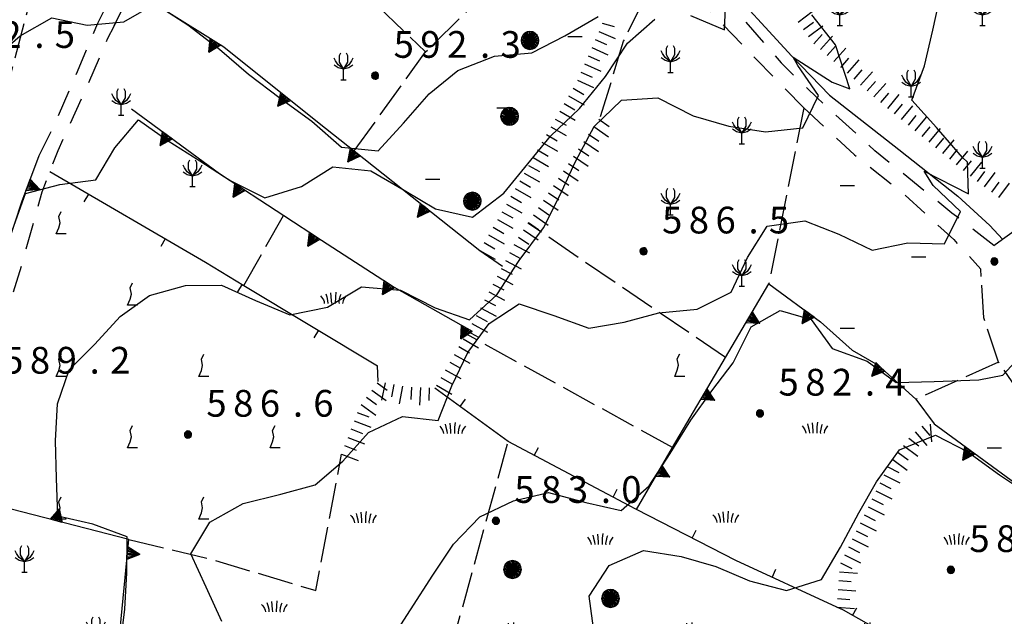
# Model space of a CAD drawing. Extents: x 1595758 to 1598668, y 5123999 to 5128005.
# Drawn here: x 1596130 to 1596241, y 5124259 to 5124326 of the extents above; entities that cross this region are included whole.
import ezdxf

# ---------------------------------------------------------------- set-up
doc = ezdxf.new("R2010")
doc.units = 0
doc.header["$LTSCALE"] = 2
doc.header["$MEASUREMENT"] = 0
for name, pattern in [('L08', [5, 2.5, 2.5]), ('L12', [5, 2.5, 2.5]), ('L15-1', [2.5, 1.5, -1, 0]), ('L2-05', [2.5, 2, -0.5])]:
    doc.linetypes.add(name, pattern=pattern)
doc.layers.get('0').update_dxf_attribs({"linetype": 'CONTINUOUS'})
for name, color, linetype in [('02050300', 3, 'CONTINUOUS'), ('03010108', 1, 'L2-05'), ('03010404', 1, 'L2-05'), ('03010405', 1, 'L2-05'), ('03010600', 1, 'L2-05'), ('03160100', 1, 'CONTINUOUS'), ('03171210', 1, 'CONTINUOUS'), ('05113042', 2, 'L2-05'), ('05113045', 2, 'L15-1'), ('06020318', 2, 'L08'), ('06020320', 2, 'L12'), ('07250102', 1, 'CONTINUOUS'), ('07250601', 7, 'CONTINUOUS'), ('07250605', 8, 'CONTINUOUS'), ('10270800', 1, 'CONTINUOUS'), ('10280002', 1, 'CONTINUOUS')]:
    doc.layers.add(name, color=color, linetype=linetype)
doc.styles.add('Roman', font='romans', dxfattribs={"height": 0.2})

# ---------------------------------------------------------------- blocks, each defined once
blk = doc.blocks.new('S34')
for p, q in [((-0.144, 0.139), (-0.202, -0.002)), ((-0.187, 0.074), (-0.202, -0.002)), ((-0.202, -0.002), (-0.002, 0)), ((-0.079, 0.182), (-0.187, 0.074)), ((-0.144, 0.139), (-0.187, 0.074)), ((-0.187, 0.074), (-0.003, 0)), ((-0.003, 0), (-0.187, -0.079)), ((-0.079, 0.182), (-0.144, 0.139)), ((-0.002, 0), (-0.144, 0.139)), ((0, 0.004), (-0.144, -0.144)), ((-0.002, 0.198), (-0.079, 0.182)), ((-0.079, -0.187), (0.066, 0.186)), ((0.066, 0.186), (-0.079, 0.182)), ((-0.002, 0), (-0.079, 0.182)), ((-0.079, 0.182), (0.066, -0.19)), ((0.172, 0.098), (-0.003, 0)), ((-0.003, 0), (0.196, -0.037)), ((-0.002, -0.202), (-0.002, 0.198)), ((0.066, 0.186), (-0.002, 0.198)), ((-0.002, 0.198), (-0.002, 0)), ((-0.002, 0), (0.196, 0.032)), ((-0.002, -0.202), (-0.002, 0)), ((0.066, -0.19), (-0.002, 0)), ((-0.002, 0), (0.172, -0.102)), ((0.126, -0.155), (-0.002, 0)), ((0.126, 0.151), (0, 0.004)), ((0.126, 0.151), (0.066, 0.186)), ((0.196, 0.032), (0.126, 0.151)), ((0.172, 0.098), (0.126, 0.151)), ((0.196, -0.037), (0.172, 0.098)), ((0.196, 0.032), (0.172, 0.098)), ((0.196, -0.037), (0.196, 0.032)), ((-0.202, -0.002), (-0.187, -0.079)), ((-0.187, -0.079), (-0.079, -0.187)), ((-0.187, -0.079), (-0.144, -0.144)), ((-0.144, -0.144), (-0.002, -0.202)), ((-0.144, -0.144), (-0.079, -0.187)), ((-0.079, -0.187), (-0.002, -0.202)), ((-0.002, -0.202), (0.126, -0.155)), ((0.126, -0.155), (-0.002, -0.202)), ((-0.002, -0.202), (0.066, -0.19)), ((0.066, -0.19), (0.126, -0.155)), ((0.172, -0.102), (0.126, -0.155)), ((0.126, -0.155), (0.172, -0.102)), ((0.172, -0.102), (0.196, -0.037))]:
    blk.add_line(p, q)
blk = doc.blocks.new('B05')
blk.add_line((0, 0), (0.5, 0))
blk = doc.blocks.new('B1')
blk.add_line((0, 0), (1, 0))
blk = doc.blocks.new('B07')
blk.add_line((0, 0), (0.7, 0))
blk = doc.blocks.new('ALBERO')
for p, q in [((-0.479, 0.153), (-0.504, -0.001)), ((-0.408, 0.293), (-0.479, 0.153)), ((-0.442, 0.226), (-0.479, 0.069)), ((0.472, -0.156), (-0.479, 0.153)), ((-0.479, 0.153), (-0.479, -0.156)), ((-0.479, -0.156), (0.472, 0.153)), ((0.481, 0.097), (-0.479, -0.092)), ((-0.479, 0.069), (0.471, -0.078)), ((0.436, -0.204), (-0.442, 0.226)), ((-0.43, -0.23), (0.425, 0.217)), ((-0.298, 0.403), (-0.408, 0.293)), ((-0.408, 0.293), (0.401, -0.295)), ((-0.408, -0.295), (0.401, 0.293)), ((-0.229, 0.438), (-0.353, 0.348)), ((-0.353, 0.348), (0.354, -0.342)), ((0.328, 0.351), (-0.34, -0.363)), ((-0.158, 0.474), (-0.298, 0.403)), ((-0.158, 0.474), (-0.298, 0.403)), ((-0.298, 0.403), (0.29, -0.406)), ((0.29, 0.403), (-0.298, -0.406)), ((0.235, -0.434), (-0.229, 0.438)), ((0.241, 0.428), (-0.227, -0.429)), ((-0.004, 0.499), (-0.158, 0.474)), ((0.151, 0.474), (-0.158, -0.477)), ((0.151, -0.477), (-0.158, 0.474)), ((-0.071, -0.479), (0.073, 0.477)), ((0.073, 0.477), (-0.068, 0.489)), ((-0.068, 0.489), (0.071, -0.477)), ((0.151, 0.474), (-0.004, 0.499)), ((-0.004, -0.501), (-0.004, 0.499)), ((-0.004, 0.499), (0.241, 0.428)), ((0.29, 0.403), (0.151, 0.474)), ((0.401, 0.293), (0.151, 0.474)), ((0.401, 0.293), (0.29, 0.403)), ((0.472, 0.153), (0.29, 0.403)), ((0.425, 0.217), (0.328, 0.351)), ((0.472, 0.153), (0.401, 0.293)), ((0.471, -0.078), (0.481, 0.097)), ((0.496, -0.001), (0.472, 0.153)), ((-0.504, -0.001), (-0.479, -0.156)), ((0.496, -0.001), (-0.504, -0.001)), ((-0.504, -0.001), (-0.408, -0.295)), ((-0.479, -0.092), (-0.43, -0.23)), ((-0.479, -0.156), (-0.408, -0.295)), ((-0.408, -0.295), (-0.298, -0.406)), ((-0.298, -0.406), (-0.158, -0.477)), ((-0.298, -0.406), (-0.004, -0.501)), ((-0.227, -0.429), (-0.071, -0.479)), ((-0.158, -0.477), (-0.004, -0.501)), ((-0.158, -0.477), (0.151, -0.477)), ((-0.004, -0.501), (0.151, -0.477)), ((0.071, -0.477), (0.235, -0.434)), ((0.151, -0.477), (0.29, -0.406)), ((0.29, -0.406), (0.472, -0.156)), ((0.29, -0.406), (0.401, -0.295)), ((0.354, -0.342), (0.436, -0.204)), ((0.401, -0.295), (0.496, -0.001)), ((0.401, -0.295), (0.472, -0.156)), ((0.472, -0.156), (0.496, -0.001))]:
    blk.add_line(p, q)
blk = doc.blocks.new('TRIANRT')
for p, q in [((0, 0.699), (-0.35, 0)), ((0, 0.699), (-0.265, 0)), ((0, 0.699), (-0.174, 0)), ((0, 0.699), (-0.082, 0)), ((0, 0.699), (0, 0)), ((0, 0.699), (0.35, 0)), ((0, 0.699), (0.174, 0)), ((0, 0.699), (0.262, 0)), ((0, 0.699), (0.08, 0)), ((0, 0), (-0.35, 0)), ((0.35, 0), (0, 0))]:
    blk.add_line(p, q)
blk = doc.blocks.new('B1LUNG')
blk.add_line((0, 0), (0.8, 0))
blk = doc.blocks.new('CAMP_8D246D9D', base_point=(0, 0, 5124329.111))
at = {"layer": '10280002', "xscale": 2, "yscale": 2, "zscale": 2}
blk.add_blockref('B1LUNG', (1596238.824, 5124277.82), dxfattribs=at)
blk = doc.blocks.new('CAMPO')
for p, q in [((-0.706, 0.182), (-0.643, 0.106)), ((-0.643, 0.106), (-0.543, -0.044)), ((-0.405, 0.282), (-0.356, 0.119)), ((-0.356, 0.119), (-0.306, -0.081)), ((-0.143, 0.344), (-0.105, -0.081)), ((0.132, 0.119), (0.119, -0.244)), ((0.157, 0.382), (0.132, 0.119)), ((0.395, 0.169), (0.345, -0.019)), ((0.432, 0.257), (0.395, 0.169)), ((0.645, 0.069), (0.557, -0.094)), ((0.732, 0.182), (0.645, 0.069)), ((-0.543, -0.044), (-0.506, -0.144)), ((-0.506, -0.144), (-0.493, -0.244)), ((-0.306, -0.081), (-0.293, -0.244)), ((-0.105, -0.081), (-0.093, -0.244)), ((0.345, -0.019), (0.32, -0.181)), ((0.32, -0.181), (0.332, -0.256)), ((0.557, -0.094), (0.532, -0.244))]:
    blk.add_line(p, q)
blk = doc.blocks.new('CAMP_53EE8574', base_point=(0, 0, 5124519.266))
at = {"layer": '10280002', "xscale": 2, "yscale": 2, "zscale": 2}
blk.add_blockref('CAMPO', (1596165.403, 5124294.504), dxfattribs=at)
blk = doc.blocks.new('S22')
for p, q in [((-0.202, 1.4), (-0.002, 1.8)), ((-0.102, 0.9), (-0.202, 1.4)), ((-0.202, 0.5), (-0.102, 0.9)), ((-0.402, 0), (-0.202, 0.5)), ((0.398, 0), (-0.402, 0))]:
    blk.add_line(p, q)
blk = doc.blocks.new('CAMP_2D21656B', base_point=(0, 0, 5124458.059))
at = {"layer": '10280002', "xscale": 1.399999976158142, "yscale": 1.399999976158142, "zscale": 1.399999976158142}
blk.add_blockref('S22', (1596204.313, 5124285.826), dxfattribs=at)
blk = doc.blocks.new('CAMP_85393913', base_point=(0, 0, 5124231.65))
at = {"layer": '10280002', "xscale": 2, "yscale": 2, "zscale": 2}
for p in [(1596222.324, 5124307.248), (1596230.324, 5124299.248), (1596222.324, 5124291.248)]:
    blk.add_blockref('B1LUNG', p, dxfattribs=at)
blk = doc.blocks.new('S20')
for p, q in [((-0.9, 2.1), (-1.05, 2.4)), ((-0.45, 2.7), (-0.3, 3)), ((-0.45, 1.95), (-0.45, 2.7)), ((0.3, 3), (0.45, 2.7)), ((0.45, 2.7), (0.45, 1.95)), ((1.05, 2.4), (0.9, 2.1)), ((-1.05, 1.65), (-0.6, 1.35)), ((-0.6, 1.65), (-0.9, 2.1)), ((0, 1.2), (-0.6, 1.65)), ((-0.6, 1.35), (0, 1.2)), ((0, 1.2), (-0.45, 1.95)), ((0.45, 1.95), (0, 1.2)), ((0.6, 1.65), (0, 1.2)), ((0, 1.2), (0.6, 1.35)), ((0, 0), (0, 1.2)), ((0.9, 2.1), (0.6, 1.65)), ((0.6, 1.35), (1.05, 1.65)), ((-0.3, 0), (0.3, 0))]:
    blk.add_line(p, q)
blk = doc.blocks.new('CAMP_52634590', base_point=(0, 0, 5124263.215))
at = {"layer": '10280002'}
for p in [(1596158.555, 5124327.109), (1596166.555, 5124319.109)]:
    blk.add_blockref('S20', p, dxfattribs=at)
blk = doc.blocks.new('CAMP_18D31EEE', base_point=(0, 0, 5124692.822))
at = {"layer": '10280002', "xscale": 2, "yscale": 2, "zscale": 2}
for p in [(1596191.77, 5124323.961), (1596183.77, 5124315.961), (1596175.77, 5124307.961)]:
    blk.add_blockref('B1LUNG', p, dxfattribs=at)
blk = doc.blocks.new('CAMP_0F3B159C', base_point=(0, 0, 5124154.106))
at = {"layer": '10280002', "xscale": 2, "yscale": 2, "zscale": 2}
for p in [(1596219.453, 5124279.926), (1596209.453, 5124269.926)]:
    blk.add_blockref('CAMPO', p, dxfattribs=at)
blk = doc.blocks.new('CAMP_ED749C8C', base_point=(0, 0, 5124551.832))
at = {"layer": '10280002'}
for p in [(1596203.27, 5124319.928), (1596211.27, 5124311.928), (1596203.27, 5124303.928), (1596211.27, 5124295.928)]:
    blk.add_blockref('S20', p, dxfattribs=at)
blk = doc.blocks.new('CAMP_CDD8C1B8', base_point=(0, 0, 5124210.203))
at = {"layer": '10280002'}
for p in [(1596141.606, 5124315.129), (1596149.606, 5124307.129)]:
    blk.add_blockref('S20', p, dxfattribs=at)
blk = doc.blocks.new('CAMP_BE6BC828', base_point=(0, 0, 5124072))
at = {"layer": '10280002'}
for p in [(1596230.293, 5124333.197), (1596222.293, 5124325.197), (1596238.293, 5124325.197), (1596230.293, 5124317.197), (1596246.293, 5124317.197), (1596238.293, 5124309.197)]:
    blk.add_blockref('S20', p, dxfattribs=at)
blk = doc.blocks.new('CAMP_D655C6F6', base_point=(0, 0, 5124298.449))
at = {"layer": '10280002', "xscale": 1.399999976158142, "yscale": 1.399999976158142, "zscale": 1.399999976158142}
for p in [(1596134.898, 5124301.797), (1596142.898, 5124293.797), (1596134.898, 5124285.797), (1596150.898, 5124285.797), (1596142.898, 5124277.797), (1596158.898, 5124277.797), (1596134.898, 5124269.797), (1596150.898, 5124269.797)]:
    blk.add_blockref('S22', p, dxfattribs=at)
blk = doc.blocks.new('CAMP_EB3501CF', base_point=(0, 0, 5124346.734))
at = {"layer": '10280002', "xscale": 2, "yscale": 2, "zscale": 2}
for p in [(1596178.785, 5124279.885), (1596168.785, 5124269.885), (1596158.785, 5124259.885), (1596148.785, 5124249.885), (1596168.785, 5124249.885), (1596158.785, 5124239.885), (1596148.785, 5124229.885), (1596168.785, 5124229.885)]:
    blk.add_blockref('CAMPO', p, dxfattribs=at)
blk = doc.blocks.new('CAMP_A5FE0327', base_point=(0, 0, 5124592.328))
at = {"layer": '10280002'}
for p in [(1596114.777, 5124263.842), (1596130.777, 5124263.842), (1596122.777, 5124255.842), (1596138.777, 5124255.842), (1596114.777, 5124247.842), (1596130.777, 5124247.842), (1596122.777, 5124239.842), (1596114.777, 5124231.842), (1596130.777, 5124231.842), (1596106.777, 5124223.842), (1596122.777, 5124223.842), (1596114.777, 5124215.842), (1596130.777, 5124215.842), (1596106.777, 5124207.842), (1596122.777, 5124207.842), (1596130.777, 5124199.842), (1596122.777, 5124191.842)]:
    blk.add_blockref('S20', p, dxfattribs=at)
blk = doc.blocks.new('CAMP_684BDA7E', base_point=(0, 0, 5124528.982))
at = {"layer": '10280002', "xscale": 2, "yscale": 2, "zscale": 2}
for p in [(1596195.356, 5124267.432), (1596235.356, 5124267.432), (1596185.356, 5124257.432), (1596205.356, 5124257.432), (1596225.356, 5124257.432), (1596195.356, 5124247.432), (1596215.356, 5124247.432), (1596235.356, 5124247.432), (1596185.356, 5124237.432), (1596205.356, 5124237.432), (1596225.356, 5124237.432), (1596195.356, 5124227.432), (1596215.356, 5124227.432), (1596205.356, 5124217.432)]:
    blk.add_blockref('CAMPO', p, dxfattribs=at)
blk = doc.blocks.new('CAMP_81BD3DF4', base_point=(0, 0, 5124403.945))
at = {"layer": '10280002', "xscale": 1.399999976158142, "yscale": 1.399999976158142, "zscale": 1.399999976158142}
for p in [(1596130.965, 5124357.828), (1596122.965, 5124349.828), (1596130.965, 5124341.828), (1596122.965, 5124333.828), (1596114.965, 5124325.828), (1596122.965, 5124317.828), (1596114.965, 5124309.828), (1596106.965, 5124301.828), (1596122.965, 5124301.828), (1596114.965, 5124293.828), (1596106.965, 5124285.828), (1596098.965, 5124277.828), (1596114.965, 5124277.828), (1596098.965, 5124261.828), (1596090.965, 5124253.828), (1596098.965, 5124245.828), (1596090.965, 5124237.828), (1596082.965, 5124229.828), (1596090.965, 5124221.828), (1596082.965, 5124213.828)]:
    blk.add_blockref('S22', p, dxfattribs=at)
blk = doc.blocks.new('TDEF_4857D0E0')
at = {"layer": '10270800', "style": 'Roman'}
for s, p in [('5', (1596215.4, 5124283.67)), ('8', (1596218.4, 5124283.67)), ('2', (1596221.4, 5124283.67)), ('4', (1596227.4, 5124283.67)), ('.', (1596225.1, 5124283.67))]:
    blk.add_text(s, height=3, dxfattribs=at).set_placement(p)
blk = doc.blocks.new('TDEF_147360BE')
at = {"layer": '10270800', "style": 'Roman'}
for s, p in [('5', (1596236.83, 5124266.12)), ('8', (1596239.83, 5124266.12)), ('0', (1596242.83, 5124266.12)), ('4', (1596248.83, 5124266.12)), ('.', (1596246.53, 5124266.12))]:
    blk.add_text(s, height=3, dxfattribs=at).set_placement(p)
blk = doc.blocks.new('TDEF_90FA21F9')
at = {"layer": '10270800', "style": 'Roman'}
for s, p in [('5', (1596185.75, 5124271.63)), ('8', (1596188.75, 5124271.63)), ('3', (1596191.75, 5124271.63)), ('0', (1596197.75, 5124271.63)), ('.', (1596195.46, 5124271.63))]:
    blk.add_text(s, height=3, dxfattribs=at).set_placement(p)
blk = doc.blocks.new('TDEF_252309C6')
at = {"layer": '10270800', "style": 'Roman'}
for s, p in [('5', (1596128.37, 5124286.13)), ('8', (1596131.37, 5124286.13)), ('9', (1596134.37, 5124286.13)), ('2', (1596140.37, 5124286.13)), ('.', (1596138.07, 5124286.13))]:
    blk.add_text(s, height=3, dxfattribs=at).set_placement(p)
blk = doc.blocks.new('TDEF_7CC6EF24')
at = {"layer": '10270800', "style": 'Roman'}
for s, p in [('5', (1596172.2, 5124321.56)), ('9', (1596175.2, 5124321.56)), ('2', (1596178.2, 5124321.56)), ('3', (1596184.2, 5124321.56)), ('.', (1596181.9, 5124321.56))]:
    blk.add_text(s, height=3, dxfattribs=at).set_placement(p)
blk = doc.blocks.new('TDEF_6F7E7535')
at = {"layer": '10270800', "style": 'Roman'}
for s, p in [('5', (1596202.33, 5124301.86)), ('8', (1596205.33, 5124301.86)), ('6', (1596208.33, 5124301.86)), ('5', (1596214.33, 5124301.86)), ('.', (1596212.03, 5124301.86))]:
    blk.add_text(s, height=3, dxfattribs=at).set_placement(p)
blk = doc.blocks.new('TDEF_87333567')
at = {"layer": '10270800', "style": 'Roman'}
for s, p in [('5', (1596151.18, 5124281.3)), ('8', (1596154.18, 5124281.3)), ('6', (1596157.18, 5124281.3)), ('6', (1596163.18, 5124281.3)), ('.', (1596160.89, 5124281.3))]:
    blk.add_text(s, height=3, dxfattribs=at).set_placement(p)
blk = doc.blocks.new('TDEF_8CF5EFC8')
at = {"layer": '10270800', "style": 'Roman'}
for s, p in [('5', (1596122.16, 5124322.67)), ('9', (1596125.16, 5124322.67)), ('2', (1596128.16, 5124322.67)), ('5', (1596134.16, 5124322.67)), ('.', (1596131.87, 5124322.67))]:
    blk.add_text(s, height=3, dxfattribs=at).set_placement(p)
blk = doc.blocks.new('D2c5a1')
at = {"layer": '02050300', "flags": 128}
for points in [[(1596208.77, 5124330.62), (1596216.89, 5124321.73), (1596221.14, 5124317.36)], [(1596221.14, 5124317.36), (1596228.9, 5124311.26), (1596235.53, 5124306.05), (1596239.14, 5124302.74), (1596240.55, 5124301.2)]]:
    blk.add_lwpolyline(points, dxfattribs=at)
at = {"layer": '03010108', "flags": 128}
for points in [[(1596125.44, 5124271.68), (1596117.62, 5124270.85), (1596122.43, 5124294.1), (1596135.59, 5124343.69), (1596137.12, 5124352.57)], [(1596155.4, 5124296.03), (1596159.86, 5124303.88)], [(1596170.46, 5124285.25), (1596170.39, 5124287)], [(1596230.82, 5124283.25), (1596232.86, 5124280.5)], [(1596175.97, 5124245.49), (1596185.05, 5124278.5)], [(1596142.48, 5124267.53), (1596152.11, 5124265.2), (1596163.46, 5124261.8), (1596164.89, 5124269.26), (1596166.34, 5124277.11)]]:
    blk.add_lwpolyline(points, dxfattribs=at)
at = {"layer": '03010404', "flags": 128}
blk.add_lwpolyline([(1596203.52, 5124277.83), (1596180.31, 5124290.59)], dxfattribs=at)
at = {"layer": '03010405', "flags": 128}
for points in [[(1596155.97, 5124341.16), (1596175.79, 5124322.22)], [(1596195.43, 5124314.97), (1596198.02, 5124323.41), (1596202.1, 5124331.71)], [(1596218.25, 5124315.95), (1596214.32, 5124296.21)], [(1596209.46, 5124287.93), (1596187.27, 5124303.02)], [(1596181.86, 5124299.96), (1596184.41, 5124298.2)]]:
    blk.add_lwpolyline(points, dxfattribs=at)
at = {"layer": '03010600', "flags": 128}
for points in [[(1596167.77, 5124311.11), (1596175.79, 5124322.22), (1596192.39, 5124338.51)], [(1596240.09, 5124287.42), (1596230.82, 5124283.25)]]:
    blk.add_lwpolyline(points, dxfattribs=at)
at = {"layer": '05113042', "flags": 128}
for points in [[(1596240.55, 5124301.2), (1596243.89, 5124303.61), (1596248.87, 5124306.72), (1596252.82, 5124308.48), (1596256.56, 5124309.54), (1596260.77, 5124311.21), (1596264.5, 5124312.86), (1596268.24, 5124314.35), (1596271.52, 5124314.8), (1596274.06, 5124314.68), (1596277, 5124313.37), (1596278.97, 5124312.19), (1596287.06, 5124304.13), (1596291.02, 5124300.88), (1596294.4, 5124298.66), (1596297.4, 5124297.15), (1596301.25, 5124295.46), (1596305.52, 5124293.92), (1596310.13, 5124292.15), (1596313.88, 5124289.89), (1596326.81, 5124282.24), (1596332.82, 5124278.91), (1596338.78, 5124275.16), (1596338.96, 5124275.05), (1596341, 5124273.39), (1596347.51, 5124268.65), (1596354.82, 5124263.27), (1596363.88, 5124256.7), (1596372.32, 5124250.74), (1596382.58, 5124244.44), (1596387.73, 5124241.62)], [(1596239.58, 5124300.5), (1596240.55, 5124301.2)], [(1596190.84, 5124160.79), (1596193.56, 5124161.74), (1596197.18, 5124164.84), (1596200.69, 5124168.42), (1596203.8, 5124171.71), (1596208, 5124176.78), (1596211.84, 5124182.3), (1596216.59, 5124191.31), (1596220.57, 5124200.8), (1596222.09, 5124207.43), (1596222.16, 5124207.74), (1596223.63, 5124214.7), (1596226.93, 5124223.77), (1596229.66, 5124229.77), (1596236.27, 5124244.95), (1596242.01, 5124255.23), (1596245.51, 5124262.19), (1596247.51, 5124269.75), (1596247.51, 5124269.82), (1596247.77, 5124273.35), (1596246.3, 5124277.47), (1596242.87, 5124283.4), (1596240.09, 5124287.42), (1596238.46, 5124292.38), (1596238.11, 5124297.86)]]:
    blk.add_lwpolyline(points, dxfattribs=at)
at = {"layer": '05113045', "flags": 128}
for points in [[(1596132.41, 5124310.59), (1596134.17, 5124314.14), (1596136.71, 5124320.03), (1596138.95, 5124325.36), (1596141.12, 5124329.71), (1596141.38, 5124330.31), (1596142.96, 5124334.02), (1596144.13, 5124337.93), (1596145.91, 5124340.68), (1596148.77, 5124342.72), (1596155.7, 5124343.19), (1596175.14, 5124343.2), (1596184.41, 5124342.51), (1596191.24, 5124341.08), (1596201.49, 5124334.17), (1596207.57, 5124329.46), (1596211.48, 5124325.87), (1596215.7, 5124320.99), (1596219.74, 5124317.06)], [(1596218.25, 5124315.95), (1596212.93, 5124321.37), (1596208.91, 5124325.57), (1596206.28, 5124328.4), (1596202.87, 5124331.17), (1596202.1, 5124331.71), (1596199.18, 5124333.78), (1596199.12, 5124333.82), (1596194.7, 5124336.94), (1596192.39, 5124338.51), (1596191.57, 5124339.07), (1596184.77, 5124340.9), (1596168.13, 5124341.32), (1596156.94, 5124341.14), (1596155.97, 5124341.16), (1596151.84, 5124341.23), (1596148.98, 5124340.53), (1596146.93, 5124338.53), (1596145.36, 5124336), (1596143.97, 5124332.19), (1596142.55, 5124328.69), (1596142.44, 5124328.4), (1596140.81, 5124325.15), (1596140.05, 5124323.64), (1596137.61, 5124317.98), (1596134.49, 5124311.11), (1596133.61, 5124308.79), (1596132.72, 5124306.48), (1596130.39, 5124298.2), (1596128.21, 5124291), (1596127, 5124284.29), (1596126.9, 5124277.19), (1596126.91, 5124271.52)], [(1596239.58, 5124300.5), (1596234.87, 5124304.15), (1596226.23, 5124311.13), (1596219.74, 5124317.06)], [(1596218.25, 5124315.95), (1596223.94, 5124310.67), (1596229.23, 5124306.5), (1596235.07, 5124301.17), (1596238.11, 5124297.86)]]:
    blk.add_lwpolyline(points, dxfattribs=at)
at = {"layer": '06020318', "flags": 128}
for points in [[(1596133.61, 5124308.79), (1596151.08, 5124298.63), (1596155.4, 5124296.03), (1596170.39, 5124287)], [(1596236.79, 5124251.63), (1596222.68, 5124259.58), (1596221.93, 5124259.93), (1596210.61, 5124265.16), (1596199.45, 5124270.89), (1596199.38, 5124270.93), (1596198.69, 5124271.29), (1596185.05, 5124278.5), (1596176.83, 5124284.5)]]:
    blk.add_lwpolyline(points, dxfattribs=at)
at = {"layer": '06020320', "flags": 128}
for points in [[(1596140.81, 5124325.15), (1596142.55, 5124328.69), (1596146.07, 5124327.2), (1596153.12, 5124322.8), (1596163.83, 5124314.23), (1596167.77, 5124311.11), (1596181.86, 5124299.96)], [(1596142.77, 5124315.82), (1596152.65, 5124308.59), (1596159.86, 5124303.88), (1596164.1, 5124301.11), (1596172.26, 5124295.83), (1596180.62, 5124291.13)], [(1596124.98, 5124273.27), (1596124.52, 5124279.89), (1596124.71, 5124284.94), (1596125.96, 5124291.22), (1596128.09, 5124298.22), (1596130.45, 5124305.4), (1596132.41, 5124310.59)], [(1596199.45, 5124270.89), (1596203.52, 5124277.83), (1596209.46, 5124287.93), (1596214.32, 5124296.21), (1596220.11, 5124291.96), (1596223.66, 5124288.78), (1596226.6, 5124287.09), (1596230.82, 5124283.25)], [(1596232.86, 5124280.5), (1596247.51, 5124269.82)], [(1596138.94, 5124231.12), (1596142.48, 5124267.53), (1596126.91, 5124271.52)]]:
    blk.add_lwpolyline(points, dxfattribs=at)
at = {"layer": '07250601', "flags": 128}
for points in [[(1596237.89, 5124285.42), (1596240.57, 5124285.94), (1596243.45, 5124289.05), (1596244.52, 5124293.2), (1596246.44, 5124296.98), (1596249.09, 5124300.14), (1596251.71, 5124303.23), (1596252.82, 5124307.24), (1596254.33, 5124311.45), (1596255.11, 5124315.61), (1596254.86, 5124319.84), (1596255, 5124323.95), (1596252.82, 5124327.36)], [(1596194.7, 5124257.01), (1596194.14, 5124261.18), (1596196.41, 5124264.61), (1596200.24, 5124266.28), (1596204.47, 5124265.63), (1596208.38, 5124264.51), (1596212.15, 5124262.87), (1596216.28, 5124261.82), (1596220.24, 5124263.02), (1596222.37, 5124266.65), (1596224.4, 5124270.52), (1596226.41, 5124274), (1596229, 5124277.57), (1596233.02, 5124279.24), (1596236.65, 5124277.34), (1596240.22, 5124274.76), (1596243.59, 5124272.55)], [(1596127.18, 5124321.37), (1596130.28, 5124324.01), (1596133.84, 5124326.05), (1596137.79, 5124325.21), (1596141.92, 5124325.61), (1596145.43, 5124327.61), (1596149.08, 5124325.25), (1596152.64, 5124322.52), (1596155.9, 5124319.74), (1596159.48, 5124317.03), (1596163.03, 5124314.47), (1596166.36, 5124311.55), (1596170.45, 5124311.12), (1596173.31, 5124314.24), (1596176.17, 5124317.53), (1596179.41, 5124320.12), (1596183.53, 5124321.75), (1596187.72, 5124322.11), (1596191.4, 5124324.01), (1596195.16, 5124326.21)], [(1596152.91, 5124258.31), (1596151.16, 5124262.18), (1596149.42, 5124265.92), (1596151.58, 5124269.45), (1596155.31, 5124271.57), (1596159.52, 5124272.62), (1596163.4, 5124273.66), (1596166.48, 5124276.31), (1596169.36, 5124279.53), (1596173.19, 5124281.34), (1596177.2, 5124280.86), (1596178.75, 5124284.75), (1596180.53, 5124288.52), (1596182.93, 5124291.77), (1596186.29, 5124293.96), (1596190.17, 5124292.67), (1596194.12, 5124291.22), (1596198.09, 5124291.9), (1596201.97, 5124292.96), (1596206.26, 5124293.35), (1596210.08, 5124295.27), (1596211.91, 5124299.17), (1596214.11, 5124302.66), (1596218.34, 5124303.29), (1596222.16, 5124301.78), (1596225.91, 5124299.99), (1596229.93, 5124300.81), (1596234.05, 5124300.69), (1596235.84, 5124304.32), (1596232.77, 5124307.25), (1596231.77, 5124308.85), (1596236.74, 5124306.3), (1596236.6, 5124309.85), (1596236.07, 5124310.36), (1596233.15, 5124313.73), (1596230.37, 5124316.82), (1596231.78, 5124320.66), (1596232.74, 5124324.67), (1596233.65, 5124328.98)], [(1596141.47, 5124255.12), (1596142.02, 5124259.7), (1596142.26, 5124263.78), (1596142.3, 5124267.81), (1596138.42, 5124269.26), (1596134.5, 5124270.14), (1596134.34, 5124274.39), (1596134.23, 5124278.61), (1596134.47, 5124282.73), (1596135.78, 5124286.56), (1596138.64, 5124289.42), (1596141.49, 5124292.53), (1596144.8, 5124294.9), (1596148.85, 5124296), (1596152.89, 5124296.06), (1596156.68, 5124294.34), (1596160.54, 5124292.74), (1596164.77, 5124293.58), (1596168.59, 5124295.85), (1596172.98, 5124295.48), (1596176.87, 5124293.53), (1596180.73, 5124292.18), (1596183.79, 5124294.97), (1596186.3, 5124298.82), (1596189.03, 5124302.47), (1596190.84, 5124306.12), (1596192.6, 5124309.91), (1596194.71, 5124313.84), (1596197.78, 5124316.81), (1596201.86, 5124317.07), (1596205.83, 5124315.05), (1596209.81, 5124313.88), (1596213.95, 5124313.24), (1596218.12, 5124313.72), (1596219.88, 5124317.32), (1596217.58, 5124320.71), (1596217.06, 5124321.65), (1596221.43, 5124318.84), (1596223.42, 5124318.09), (1596221.8, 5124323.02), (1596219.14, 5124326.39)], [(1596171.66, 5124255.84), (1596174.09, 5124259.62), (1596176.61, 5124263.53), (1596178.91, 5124267.01), (1596181.87, 5124270.07), (1596185.64, 5124271.87), (1596189.57, 5124272.8), (1596193.77, 5124271.69), (1596197.73, 5124270.79), (1596200.88, 5124273.53), (1596203.23, 5124277.18), (1596205.56, 5124280.91), (1596207.91, 5124284.2), (1596210.32, 5124287.36), (1596212.32, 5124291.37), (1596215.59, 5124293.21), (1596219.06, 5124292.22), (1596221.42, 5124288.96), (1596225.37, 5124287.54), (1596228.6, 5124285.12), (1596232.86, 5124285.24), (1596237.89, 5124285.42)]]:
    blk.add_lwpolyline(points, dxfattribs=at)
at = {"layer": '07250605', "flags": 128}
for points in [[(1596129.4, 5124302.25), (1596130.87, 5124306.33), (1596134.74, 5124307.36), (1596138.76, 5124307.86), (1596140.89, 5124311.48), (1596143.56, 5124314.59), (1596146.9, 5124312.26), (1596150.43, 5124309.99), (1596153.83, 5124307.79), (1596157.73, 5124305.85), (1596161.84, 5124307.14), (1596165.38, 5124309.32), (1596169.63, 5124308.87), (1596173.37, 5124306.71), (1596176.88, 5124304.63), (1596181.05, 5124303.69), (1596184.58, 5124306.36), (1596187.26, 5124309.65), (1596189.82, 5124312.78), (1596193.08, 5124315.87), (1596195.97, 5124319.48), (1596198.44, 5124323.2), (1596201.52, 5124325.88)], [(1596205.52, 5124326.29), (1596209.35, 5124324.69), (1596209.54, 5124328.89)]]:
    blk.add_lwpolyline(points, dxfattribs=at)
at = {"layer": '03160100', "xscale": 2, "yscale": 2, "zscale": 2}
for p in [(1596187.51, 5124323.51), (1596185.22, 5124314.99), (1596181.05, 5124305.48), (1596185.55, 5124264.16), (1596196.55, 5124260.91)]:
    blk.add_blockref('ALBERO', p, dxfattribs=at)
at = {"layer": '03171210'}
for name, p, xscale, yscale, zscale, rotation in [('B1', (1596217.59, 5124325.55), 2.000000000076174, 2.000000000076174, 2.000000000076174, 36.60648706551886), ('B07', (1596195.62, 5124325.45), 2.000000000127072, 2.000000000127072, 2.000000000127072, 343.6570432058364), ('B07', (1596218.19, 5124324.74), 2.000000000076174, 2.000000000076174, 2.000000000076174, 36.60648706551886), ('B1', (1596218.78, 5124323.94), 2.000000000076174, 2.000000000076174, 2.000000000076174, 36.60648706551886), ('B1', (1596195.23, 5124324.53), 1.999999999837856, 1.999999999837856, 1.999999999837856, 336.2647306902109), ('B07', (1596219.38, 5124323.14), 2.000000000138909, 2.000000000138909, 2.000000000138909, 48.45458077279479), ('B1', (1596220.13, 5124322.48), 2.000000000138909, 2.000000000138909, 2.000000000138909, 48.45458077279479), ('B07', (1596194.83, 5124323.61), 1.999999999837856, 1.999999999837856, 1.999999999837856, 336.2647306902109), ('B07', (1596220.88, 5124321.82), 2.000000000138909, 2.000000000138909, 2.000000000138909, 48.45458077279479), ('B07', (1596194.02, 5124321.78), 1.999999999837856, 1.999999999837856, 1.999999999837856, 336.2647306902109), ('B1', (1596194.43, 5124322.7), 1.999999999837856, 1.999999999837856, 1.999999999837856, 336.2647306902109), ('B1', (1596221.63, 5124321.15), 2.000000000138909, 2.000000000138909, 2.000000000138909, 48.45458077279479), ('B1', (1596193.62, 5124320.87), 1.999999999837856, 1.999999999837856, 1.999999999837856, 336.2647306902109), ('B07', (1596222.38, 5124320.49), 2.000000000138909, 2.000000000138909, 2.000000000138909, 48.45458077279479), ('B1', (1596223.13, 5124319.83), 2.000000000138909, 2.000000000138909, 2.000000000138909, 48.45458077279479), ('B07', (1596193.22, 5124319.95), 1.999999999837856, 1.999999999837856, 1.999999999837856, 336.2647306902109), ('B07', (1596223.88, 5124319.16), 2.000000000138909, 2.000000000138909, 2.000000000138909, 48.45458077279479), ('B1', (1596224.62, 5124318.5), 2.000000000138909, 2.000000000138909, 2.000000000138909, 48.45458077279479), ('B1', (1596192.82, 5124319.04), 1.999999999837856, 1.999999999837856, 1.999999999837856, 336.2647306902109), ('B07', (1596225.37, 5124317.84), 2.000000000138909, 2.000000000138909, 2.000000000138909, 48.45458077279479), ('B1', (1596226.12, 5124317.17), 2.000000000138909, 2.000000000138909, 2.000000000138909, 48.45458077279479), ('B1', (1596191.84, 5124317.29), 2.000000000418277, 2.000000000418277, 2.000000000418277, 330.0560715026832), ('B07', (1596192.34, 5124318.16), 2.000000000418277, 2.000000000418277, 2.000000000418277, 330.0560715026832), ('B07', (1596226.89, 5124316.53), 2.000000000365775, 2.000000000365775, 2.000000000365775, 50.65331259208575), ('B1', (1596227.66, 5124315.89), 2.000000000365775, 2.000000000365775, 2.000000000365775, 50.65331259208575), ('B07', (1596191.34, 5124316.42), 2.000000000418277, 2.000000000418277, 2.000000000418277, 330.0560715026832), ('B07', (1596228.43, 5124315.26), 2.000000000365775, 2.000000000365775, 2.000000000365775, 50.65331259208575), ('B1', (1596229.21, 5124314.63), 2.000000000365775, 2.000000000365775, 2.000000000365775, 50.65331259208575), ('B1', (1596190.84, 5124315.56), 2.000000000418277, 2.000000000418277, 2.000000000418277, 330.0560715026832), ('B07', (1596229.98, 5124313.99), 2.000000000365775, 2.000000000365775, 2.000000000365775, 50.65331259208575), ('B07', (1596190.34, 5124314.69), 2.000000000418277, 2.000000000418277, 2.000000000418277, 330.0560715026832), ('B07', (1596195.22, 5124314.66), 1.999999999367712, 1.999999999367712, 1.999999999367712, 325.6705325157022), ('B1', (1596230.75, 5124313.36), 2.000000000365775, 2.000000000365775, 2.000000000365775, 50.65331259208575), ('B07', (1596189.35, 5124312.96), 2.000000000418277, 2.000000000418277, 2.000000000418277, 330.0560715026832), ('B1', (1596189.85, 5124313.83), 2.000000000418277, 2.000000000418277, 2.000000000418277, 330.0560715026832), ('B07', (1596194.09, 5124313.01), 1.999999999367712, 1.999999999367712, 1.999999999367712, 325.6705325157022), ('B1', (1596194.66, 5124313.84), 1.999999999367712, 1.999999999367712, 1.999999999367712, 325.6705325157022), ('B07', (1596231.53, 5124312.72), 2.000000000365775, 2.000000000365775, 2.000000000365775, 50.65331259208575), ('B1', (1596232.3, 5124312.09), 2.000000000365775, 2.000000000365775, 2.000000000365775, 50.65331259208575), ('B1', (1596188.85, 5124312.09), 2.000000000418277, 2.000000000418277, 2.000000000418277, 330.0560715026832), ('B1', (1596193.53, 5124312.18), 1.999999999367712, 1.999999999367712, 1.999999999367712, 325.6705325157022), ('B07', (1596233.07, 5124311.46), 2.000000000365775, 2.000000000365775, 2.000000000365775, 50.65331259208575), ('B1', (1596233.85, 5124310.82), 2.000000000365775, 2.000000000365775, 2.000000000365775, 50.65331259208575), ('B07', (1596188.35, 5124311.23), 2.000000000418277, 2.000000000418277, 2.000000000418277, 330.0560715026832), ('B07', (1596192.96, 5124311.36), 1.999999999367712, 1.999999999367712, 1.999999999367712, 325.6705325157022), ('B07', (1596234.62, 5124310.19), 2.000000000365775, 2.000000000365775, 2.000000000365775, 50.65331259208575), ('B1', (1596235.39, 5124309.55), 2.000000000365775, 2.000000000365775, 2.000000000365775, 50.65331259208575), ('B1', (1596187.85, 5124310.36), 2.000000000418277, 2.000000000418277, 2.000000000418277, 330.0560715026832), ('B07', (1596191.84, 5124309.71), 1.999999999367712, 1.999999999367712, 1.999999999367712, 325.6705325157022), ('B1', (1596192.4, 5124310.53), 1.999999999367712, 1.999999999367712, 1.999999999367712, 325.6705325157022), ('B07', (1596236.17, 5124308.92), 2.000000000365775, 2.000000000365775, 2.000000000365775, 50.65331259208575), ('B1', (1596236.94, 5124308.29), 2.000000000365775, 2.000000000365775, 2.000000000365775, 50.65331259208575), ('B1', (1596186.85, 5124308.63), 2.000000000418277, 2.000000000418277, 2.000000000418277, 330.0560715026832), ('B07', (1596187.35, 5124309.49), 2.000000000418277, 2.000000000418277, 2.000000000418277, 330.0560715026832), ('B1', (1596191.27, 5124308.88), 1.999999999367712, 1.999999999367712, 1.999999999367712, 325.6705325157022), ('B07', (1596237.73, 5124307.68), 1.999999999497142, 1.999999999497142, 1.999999999497142, 53.4715030238021), ('B1', (1596238.53, 5124307.08), 1.999999999497142, 1.999999999497142, 1.999999999497142, 53.4715030238021), ('B07', (1596186.35, 5124307.76), 2.000000000418277, 2.000000000418277, 2.000000000418277, 330.0560715026832), ('B07', (1596190.71, 5124308.06), 1.999999999367712, 1.999999999367712, 1.999999999367712, 325.6705325157022), ('B07', (1596239.34, 5124306.49), 1.999999999497142, 1.999999999497142, 1.999999999497142, 53.4715030238021), ('B1', (1596240.14, 5124305.89), 1.999999999497142, 1.999999999497142, 1.999999999497142, 53.4715030238021), ('B1', (1596185.85, 5124306.89), 2.000000000418277, 2.000000000418277, 2.000000000418277, 330.0560715026832), ('B07', (1596189.58, 5124306.4), 1.999999999367712, 1.999999999367712, 1.999999999367712, 325.6705325157022), ('B1', (1596190.14, 5124307.23), 1.999999999367712, 1.999999999367712, 1.999999999367712, 325.6705325157022), ('B1', (1596184.85, 5124305.16), 2.000000000418277, 2.000000000418277, 2.000000000418277, 330.0560715026832), ('B07', (1596185.35, 5124306.03), 2.000000000418277, 2.000000000418277, 2.000000000418277, 330.0560715026832), ('B1', (1596189.02, 5124305.58), 1.999999999367712, 1.999999999367712, 1.999999999367712, 325.6705325157022), ('B07', (1596184.36, 5124304.29), 2.000000000418277, 2.000000000418277, 2.000000000418277, 330.0560715026832), ('B07', (1596188.45, 5124304.75), 1.999999999367712, 1.999999999367712, 1.999999999367712, 325.6705325157022), ('B1', (1596183.86, 5124303.43), 2.000000000418277, 2.000000000418277, 2.000000000418277, 330.0560715026832), ('B07', (1596187.32, 5124303.1), 1.999999999367712, 1.999999999367712, 1.999999999367712, 325.6705325157022), ('B1', (1596187.89, 5124303.93), 1.999999999367712, 1.999999999367712, 1.999999999367712, 325.6705325157022), ('B07', (1596183.36, 5124302.56), 2.000000000418277, 2.000000000418277, 2.000000000418277, 330.0560715026832), ('B1', (1596186.76, 5124302.28), 1.999999999747146, 1.999999999747146, 1.999999999747146, 325.6701636266681), ('B07', (1596182.36, 5124300.83), 2.000000000418277, 2.000000000418277, 2.000000000418277, 330.0560715026832), ('B1', (1596182.86, 5124301.69), 2.000000000418277, 2.000000000418277, 2.000000000418277, 330.0560715026832), ('B07', (1596186.2, 5124301.45), 1.999999999747146, 1.999999999747146, 1.999999999747146, 325.6701636266681), ('B1', (1596181.86, 5124299.96), 2.000000000418277, 2.000000000418277, 2.000000000418277, 330.0560715026832), ('B07', (1596185.21, 5124299.71), 1.999999999695044, 1.999999999695044, 1.999999999695044, 332.1185993608319), ('B1', (1596185.68, 5124300.6), 1.999999999695044, 1.999999999695044, 1.999999999695044, 332.1185993608319), ('B1', (1596184.74, 5124298.83), 1.999999999695044, 1.999999999695044, 1.999999999695044, 332.1185993608319), ('B07', (1596184.28, 5124297.94), 2.000000000008014, 2.000000000008014, 2.000000000008014, 332.1575875625452), ('B1', (1596183.81, 5124297.06), 2.000000000008014, 2.000000000008014, 2.000000000008014, 332.1575875625452), ('B1', (1596182.87, 5124295.29), 2.000000000008014, 2.000000000008014, 2.000000000008014, 332.1575875625452), ('B07', (1596183.34, 5124296.18), 2.000000000008014, 2.000000000008014, 2.000000000008014, 332.1575875625452), ('B07', (1596182.41, 5124294.41), 2.000000000008014, 2.000000000008014, 2.000000000008014, 332.1575875625452), ('B1', (1596181.94, 5124293.52), 2.000000000008014, 2.000000000008014, 2.000000000008014, 332.1575875625452), ('B07', (1596181.47, 5124292.64), 2.000000000008014, 2.000000000008014, 2.000000000008014, 332.1575875625452), ('B07', (1596180.49, 5124290.9), 1.999999999734357, 1.999999999734357, 1.999999999734357, 330.2984779317247), ('B1', (1596180.99, 5124291.77), 1.999999999865683, 1.999999999865683, 1.999999999865683, 330.1763284837223), ('B1', (1596179.99, 5124290.03), 2.000000000216235, 2.000000000216235, 2.000000000216235, 330.1995720407931), ('B07', (1596179.5, 5124289.16), 2.000000000216235, 2.000000000216235, 2.000000000216235, 330.1995720407931), ('B1', (1596179, 5124288.29), 2.000000000216235, 2.000000000216235, 2.000000000216235, 330.1995720407931), ('B1', (1596178, 5124286.56), 2.000000000216235, 2.000000000216235, 2.000000000216235, 330.1995720407931), ('B07', (1596178.5, 5124287.43), 2.000000000216235, 2.000000000216235, 2.000000000216235, 330.1995720407931), ('B07', (1596177.51, 5124285.69), 2.000000000216235, 2.000000000216235, 2.000000000216235, 330.1995720407931), ('B1', (1596169.75, 5124284.28), 1.999999999789135, 1.999999999789135, 1.999999999789135, 323.7896414933231), ('B07', (1596170.34, 5124285.09), 1.999999999789135, 1.999999999789135, 1.999999999789135, 323.7896414933231), ('B1', (1596171.24, 5124285.1), 1.999999999859927, 1.999999999859927, 1.999999999859927, 258.7766530548902), ('B07', (1596172.22, 5124284.9), 1.999999999859927, 1.999999999859927, 1.999999999859927, 258.7766530548902), ('B1', (1596173.2, 5124284.71), 1.999999999859927, 1.999999999859927, 1.999999999859927, 258.7766530548902), ('B07', (1596174.2, 5124284.63), 2.000000000439887, 2.000000000439887, 2.000000000439887, 267.2846801546891), ('B1', (1596175.2, 5124284.58), 2.000000000439887, 2.000000000439887, 2.000000000439887, 267.2846801546891), ('B07', (1596176.2, 5124284.53), 2.000000000439887, 2.000000000439887, 2.000000000439887, 267.2846801546891), ('B1', (1596177.01, 5124284.82), 2.000000000216235, 2.000000000216235, 2.000000000216235, 330.1995720407931), ('B07', (1596169.16, 5124283.48), 1.999999999789135, 1.999999999789135, 1.999999999789135, 323.7896414933231), ('B1', (1596168.57, 5124282.67), 1.999999999789135, 1.999999999789135, 1.999999999789135, 323.7896414933231), ('B1', (1596167.77, 5124280.85), 2.000000000230322, 2.000000000230322, 2.000000000230322, 339.0615740256937), ('B07', (1596168.12, 5124281.78), 2.000000000230322, 2.000000000230322, 2.000000000230322, 339.0615740256937), ('B07', (1596167.41, 5124279.92), 2.000000000230322, 2.000000000230322, 2.000000000230322, 339.0615740256937), ('B07', (1596231.49, 5124280.25), 1.999999999780269, 1.999999999780269, 1.999999999780269, 310.7604991487086), ('B1', (1596232.42, 5124280.47), 2.000000000745523, 2.000000000745523, 2.000000000745523, 274.150974606851), ('B1', (1596167.05, 5124278.98), 2.000000000230322, 2.000000000230322, 2.000000000230322, 339.0615740256937), ('B07', (1596230.04, 5124278.88), 2.000000000494996, 2.000000000494996, 2.000000000494996, 323.2430108996609), ('B1', (1596230.73, 5124279.6), 1.999999999780269, 1.999999999780269, 1.999999999780269, 310.7604991487086), ('B07', (1596166.69, 5124278.05), 2.000000000230322, 2.000000000230322, 2.000000000230322, 339.0615740256937), ('B1', (1596229.44, 5124278.08), 2.000000000494996, 2.000000000494996, 2.000000000494996, 323.2430108996609), ('B1', (1596166.34, 5124277.11), 2.000000000230322, 2.000000000230322, 2.000000000230322, 339.0615740256937), ('B1', (1596228.24, 5124276.48), 2.000000000494996, 2.000000000494996, 2.000000000494996, 323.2430108996609), ('B07', (1596228.84, 5124277.28), 2.000000000494996, 2.000000000494996, 2.000000000494996, 323.2430108996609), ('B07', (1596227.66, 5124275.67), 1.999999999855184, 1.999999999855184, 1.999999999855184, 333.8023220011837), ('B1', (1596227.21, 5124274.77), 1.999999999855184, 1.999999999855184, 1.999999999855184, 333.8023220011837), ('B07', (1596226.77, 5124273.88), 1.999999999855184, 1.999999999855184, 1.999999999855184, 333.8023220011837), ('B07', (1596225.89, 5124272.08), 1.999999999855184, 1.999999999855184, 1.999999999855184, 333.8023220011837), ('B1', (1596226.33, 5124272.98), 1.999999999855184, 1.999999999855184, 1.999999999855184, 333.8023220011837), ('B1', (1596225.45, 5124271.18), 1.999999999855184, 1.999999999855184, 1.999999999855184, 333.8023220011837), ('B07', (1596225.01, 5124270.29), 1.999999999855184, 1.999999999855184, 1.999999999855184, 333.8023220011837), ('B1', (1596224.57, 5124269.39), 1.999999999855184, 1.999999999855184, 1.999999999855184, 333.8023220011837), ('B1', (1596223.68, 5124267.6), 1.999999999855184, 1.999999999855184, 1.999999999855184, 333.8023220011837), ('B07', (1596224.12, 5124268.49), 1.999999999855184, 1.999999999855184, 1.999999999855184, 333.8023220011837), ('B07', (1596223.24, 5124266.7), 1.999999999855184, 1.999999999855184, 1.999999999855184, 333.8023220011837), ('B1', (1596222.8, 5124265.8), 1.999999999855184, 1.999999999855184, 1.999999999855184, 333.8023220011837), ('B07', (1596222.36, 5124264.9), 1.999999999855184, 1.999999999855184, 1.999999999855184, 333.8023220011837), ('B1', (1596222.26, 5124263.91), 2.000000000157219, 2.000000000157219, 2.000000000157219, 355.2463580253664), ('B07', (1596222.17, 5124262.92), 2.000000000157219, 2.000000000157219, 2.000000000157219, 355.2463580253664), ('B07', (1596222.01, 5124260.92), 2.000000000157219, 2.000000000157219, 2.000000000157219, 355.2463580253664), ('B1', (1596222.09, 5124261.92), 2.000000000157219, 2.000000000157219, 2.000000000157219, 355.2463580253664), ('B1', (1596221.93, 5124259.93), 2.000000000157219, 2.000000000157219, 2.000000000157219, 355.2463580253664)]:
    blk.add_blockref(name, p, dxfattribs=dict(at, xscale=xscale, yscale=yscale, zscale=zscale, rotation=rotation))
at = {"layer": '06020318'}
for p, xscale, yscale, zscale, rotation in [((1596137.93, 5124306.28), 2.000000000050526, 2.000000000050526, 2.000000000050526, 239.8367457713625), ((1596146.57, 5124301.25), 2.000000000050526, 2.000000000050526, 2.000000000050526, 239.8367457713625), ((1596155.18, 5124296.16), 1.999999999410815, 1.999999999410815, 1.999999999410815, 238.9416517338955), ((1596163.75, 5124291), 1.999999999737059, 1.999999999737059, 1.999999999737059, 238.9416654746228), ((1596179.66, 5124282.44), 2.000000000216943, 2.000000000216943, 2.000000000216943, 53.86836596670779), ((1596187.99, 5124276.95), 1.999999999899822, 1.999999999899822, 1.999999999899822, 62.13052334552457), ((1596196.83, 5124272.27), 1.999999999899822, 1.999999999899822, 1.999999999899822, 62.13052334552457), ((1596205.71, 5124267.68), 2.000000000573108, 2.000000000573108, 2.000000000573108, 62.80469451309161), ((1596214.69, 5124263.27), 1.999999999214981, 1.999999999214981, 1.999999999214981, 65.16836368719775), ((1596223.72, 5124258.99), 1.999999999860767, 1.999999999860767, 1.999999999860767, 60.62199293174068)]:
    blk.add_blockref('B05', p, dxfattribs=dict(at, xscale=xscale, yscale=yscale, zscale=zscale, rotation=rotation))
at = {"layer": '06020320'}
for p, xscale, yscale, zscale, rotation in [((1596152.21, 5124323.37), 2.000000000201041, 2.000000000201041, 2.000000000201041, 148.054552628511), ((1596160.09, 5124317.22), 1.999999999454394, 1.999999999454394, 1.999999999454394, 141.3223224235757), ((1596146.8, 5124312.87), 1.999999999871292, 1.999999999871292, 1.999999999871292, 143.799101132635), ((1596167.92, 5124310.99), 1.999999999710667, 1.999999999710667, 1.999999999710667, 141.6475273766744), ((1596131.16, 5124307.3), 2.000000000012603, 2.000000000012603, 2.000000000012603, 249.2779436427506), ((1596154.96, 5124307.08), 1.999999999655757, 1.999999999655757, 1.999999999655757, 146.8412749098667), ((1596175.76, 5124304.79), 1.999999999710667, 1.999999999710667, 1.999999999710667, 141.6475273766744), ((1596163.33, 5124301.61), 2.000000000172515, 2.000000000172515, 2.000000000172515, 146.8406872944708), ((1596171.72, 5124296.18), 1.999999999527328, 1.999999999527328, 1.999999999527328, 147.1016257812793), ((1596212.11, 5124292.45), 2.000000000114745, 2.000000000114745, 2.000000000114745, 239.5615484861657), ((1596218.87, 5124292.87), 2.000000000222264, 2.000000000222264, 2.000000000222264, 143.6604713959338), ((1596180.42, 5124291.24), 1.99999999985141, 1.99999999985141, 1.99999999985141, 150.6472587973847), ((1596226.83, 5124286.89), 2.000000000360217, 2.000000000360217, 2.000000000360217, 137.6886484375534), ((1596207.05, 5124283.83), 2.000000000598582, 2.000000000598582, 2.000000000598582, 239.5701135156213), ((1596236.9, 5124277.56), 1.999999999494644, 1.999999999494644, 1.999999999494644, 143.8953969240621), ((1596201.98, 5124275.21), 1.99999999972201, 1.99999999972201, 1.99999999972201, 239.5785094404361), ((1596134.32, 5124269.62), 2.000000000079571, 2.000000000079571, 2.000000000079571, 345.6292598558068), ((1596142.33, 5124265.96), 2.000000000315976, 2.000000000315976, 2.000000000315976, 264.4476402828694)]:
    blk.add_blockref('TRIANRT', p, dxfattribs=dict(at, xscale=xscale, yscale=yscale, zscale=zscale, rotation=rotation))
at = {"layer": '07250102', "xscale": 2, "yscale": 2, "zscale": 2}
for p in [(1596170.12, 5124319.56), (1596200.25, 5124299.86), (1596239.63, 5124298.72), (1596213.32, 5124281.67), (1596149.11, 5124279.3), (1596183.68, 5124269.63), (1596234.75, 5124264.12)]:
    blk.add_blockref('S34', p, dxfattribs=at)
at = {"layer": '10270800'}
for name in ['TDEF_8CF5EFC8', 'TDEF_7CC6EF24', 'TDEF_6F7E7535', 'TDEF_252309C6', 'TDEF_4857D0E0', 'TDEF_87333567', 'TDEF_90FA21F9', 'TDEF_147360BE']:
    blk.add_blockref(name, (0, 0), dxfattribs=at)
at = {"layer": '10280002'}
for name in ['CAMP_81BD3DF4', 'CAMP_BE6BC828', 'CAMP_52634590', 'CAMP_18D31EEE', 'CAMP_ED749C8C', 'CAMP_CDD8C1B8', 'CAMP_85393913', 'CAMP_D655C6F6', 'CAMP_53EE8574', 'CAMP_2D21656B', 'CAMP_EB3501CF', 'CAMP_0F3B159C', 'CAMP_8D246D9D', 'CAMP_684BDA7E', 'CAMP_A5FE0327']:
    blk.add_blockref(name, (0, 0), dxfattribs=at)

msp = doc.modelspace()

# ---------------------------------------------------------------- block references
msp.add_blockref('D2c5a1', (0, 0))

doc.saveas('drawing.dxf')
